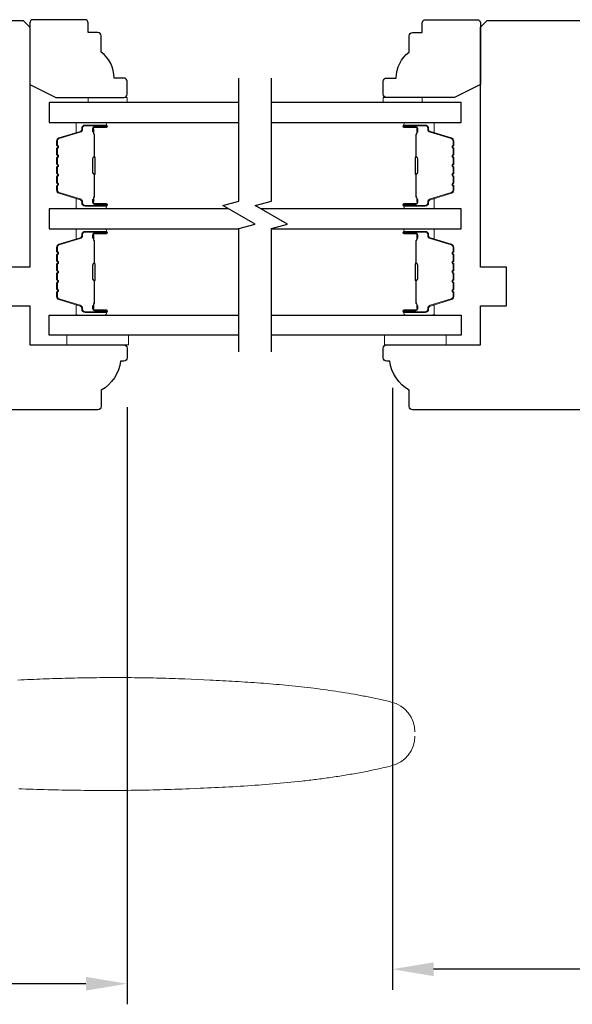
# Model space of a CAD drawing. Extents: x 3441 to 3642, y 217 to 426.
# Drawn here: x 3507 to 3510, y 345 to 351 of the extents above; entities that cross this region are included whole.
import ezdxf

# ---------------------------------------------------------------- set-up
doc = ezdxf.new("R2010")
doc.units = 0
doc.header["$LTSCALE"] = 250
doc.header["$MEASUREMENT"] = 0
doc.header["$PDMODE"] = 3
doc.header["$PDSIZE"] = -2
doc.layers.get('DEFPOINTS').update_dxf_attribs({"color": 2, "linetype": 'CONTINUOUS'})
for name, color, linetype, lineweight in [('1', 1, 'CONTINUOUS', 13), ('2', 2, 'CONTINUOUS', 25), ('6', 6, 'CONTINUOUS', 5), ('Butal', 9, 'CONTINUOUS', 15), ('Spacer Bar', 1, 'CONTINUOUS', 9), ('Visible (ANSI)', 7, 'CONTINUOUS', 25), ('Wood', 7, 'CONTINUOUS', 25)]:
    doc.layers.add(name, color=color, linetype=linetype, lineweight=lineweight)
doc.layers.add('7', color=7, linetype='CONTINUOUS')
doc.layers.add('Glass', color=6, linetype='CONTINUOUS')
doc.styles.add('ROMANS', font='romans')
doc.dimstyles.new('LWDEC$0', dxfattribs={"dimscale": 0.125, "dimtxt": 2.5, "dimasz": 1, "dimexe": 1.25, "dimexo": 3, "dimgap": 2, "dimtad": 1, "dimtoh": 1, "dimdec": 4, "dimzin": 11, "dimdsep": 46, "dimlunit": 5, "dimtxsty": 'ROMANS', "dimcen": 0, "dimdle": 1.5, "dimazin": 0, "dimtfac": 1, "dimtdec": 4, "dimtix": 1, "dimtmove": 0, "dimatfit": 3, "dimfxl": 0, "dimfrac": 2, "dimtzin": 0, "dimarcsym": 0})

# ---------------------------------------------------------------- blocks, each defined once
blk = doc.blocks.new('*D913')
at = {"layer": '2', "color": 0, "linetype": 'ByBlock', "lineweight": -2}
for p, q in [((3497.3702, 348.4411), (3497.3702, 344.7865)), ((3507.1737, 348.4116), (3507.1737, 344.7865)), ((3506.9237, 344.9115), (3497.6202, 344.9115))]:
    blk.add_line(p, q, dxfattribs=at)
at = {"layer": '2', "color": 0}
for points in [[(3497.6202, 344.9532), (3497.6202, 344.8698), (3497.3702, 344.9115)], [(3506.9237, 344.9532), (3506.9237, 344.8698), (3507.1737, 344.9115)]]:
    blk.add_solid(points, dxfattribs=at)
at = {"layer": 'DEFPOINTS', "color": 0}
for p in [(3497.3702, 348.7411), (3507.1737, 348.7116), (3497.3702, 344.9115)]:
    blk.add_point(p, dxfattribs=at)
at = {"layer": '2', "color": 0, "insert": (3502.272, 345.302), "char_height": 0.25, "attachment_point": 5, "style": 'ROMANS'}
blk.add_mtext('9 13/16"', dxfattribs=at)
blk = doc.blocks.new('*D918')
at = {"layer": '2', "color": 0, "linetype": 'ByBlock', "lineweight": -2}
for p, q in [((3508.7838, 348.5297), (3508.7838, 344.8745)), ((3513.1146, 348.2738), (3513.1146, 344.8745)), ((3512.8646, 344.9995), (3509.0338, 344.9995))]:
    blk.add_line(p, q, dxfattribs=at)
at = {"layer": '2', "color": 0}
for points in [[(3509.0338, 345.0412), (3509.0338, 344.9579), (3508.7838, 344.9995)], [(3512.8646, 345.0412), (3512.8646, 344.9579), (3513.1146, 344.9995)]]:
    blk.add_solid(points, dxfattribs=at)
at = {"layer": 'DEFPOINTS', "color": 0}
for p in [(3508.7838, 348.8297), (3513.1146, 348.5738), (3508.7838, 344.9995)]:
    blk.add_point(p, dxfattribs=at)
at = {"layer": '2', "color": 0, "insert": (3510.9492, 345.39), "char_height": 0.25, "attachment_point": 5, "style": 'ROMANS'}
blk.add_mtext('4 5/16"', dxfattribs=at)

msp = doc.modelspace()

# ---------------------------------------------------------------- linework, layer by layer
at = {"layer": '1'}
for points in [[(3506.51097, 346.75523), (3506.53008, 346.75613), (3506.54919, 346.757), (3506.56829, 346.75784), (3506.5874, 346.75866), (3506.60651, 346.75946), (3506.62562, 346.76023), (3506.64474, 346.76097), (3506.66385, 346.76169), (3506.68296, 346.76238), (3506.70208, 346.76304), (3506.72119, 346.76368), (3506.74031, 346.76428), (3506.75943, 346.76486), (3506.77854, 346.76542), (3506.79766, 346.76594), (3506.81678, 346.76643), (3506.8359, 346.7669), (3506.85502, 346.76733), (3506.87414, 346.76774), (3506.89326, 346.76811), (3506.91238, 346.76846), (3506.9315, 346.76877), (3506.95062, 346.76906), (3506.96973, 346.76931), (3506.98885, 346.76953), (3507.00797, 346.76972), (3507.02709, 346.76987), (3507.04621, 346.77), (3507.06533, 346.77009), (3507.08445, 346.77015), (3507.10357, 346.77017), (3507.12268, 346.77016), (3507.1418, 346.77012), (3507.16092, 346.77004), (3507.18003, 346.76993), (3507.19915, 346.76978), (3507.21826, 346.7696), (3507.23737, 346.76938), (3507.25648, 346.76912), (3507.27559, 346.76883), (3507.2947, 346.7685), (3507.31381, 346.76814), (3507.33292, 346.76774), (3507.35203, 346.7673), (3507.37113, 346.76682), (3507.39024, 346.76631), (3507.40934, 346.76575), (3507.42844, 346.76516), (3507.44754, 346.76453), (3507.46664, 346.76386), (3507.48573, 346.76315), (3507.50483, 346.7624), (3507.52392, 346.76162), (3507.56213, 346.76003), (3507.60036, 346.75838), (3507.6386, 346.75668), (3507.67686, 346.75491), (3507.696, 346.75399), (3507.71513, 346.75305), (3507.73427, 346.75209), (3507.75341, 346.7511), (3507.77255, 346.75008), (3507.79169, 346.74904), (3507.81084, 346.74797), (3507.82998, 346.74687), (3507.84912, 346.74574), (3507.86826, 346.74457), (3507.88739, 346.74337), (3507.90653, 346.74213), (3507.92566, 346.74086), (3507.9448, 346.73955), (3507.96392, 346.73819), (3507.98305, 346.7368), (3508.00217, 346.73536), (3508.02128, 346.73388), (3508.04039, 346.73235), (3508.0595, 346.73077), (3508.0786, 346.72915), (3508.09769, 346.72747), (3508.11678, 346.72575), (3508.13586, 346.72397), (3508.15493, 346.72213), (3508.174, 346.72025), (3508.19305, 346.7183), (3508.2121, 346.71629), (3508.23114, 346.71423), (3508.25017, 346.7121), (3508.26919, 346.70991), (3508.2882, 346.70766), (3508.30719, 346.70534), (3508.32618, 346.70296), (3508.34516, 346.7005), (3508.36412, 346.69798), (3508.38307, 346.69538), (3508.40201, 346.69271), (3508.42093, 346.68997), (3508.43984, 346.68716), (3508.45874, 346.68426), (3508.47762, 346.68129), (3508.49649, 346.67824), (3508.51534, 346.6751), (3508.53417, 346.67189), (3508.55299, 346.66859), (3508.5624, 346.66691), (3508.5718, 346.6652), (3508.58119, 346.66348), (3508.59058, 346.66173), (3508.59997, 346.65996), (3508.60935, 346.65817), (3508.61873, 346.65636), (3508.6281, 346.65452), (3508.63747, 346.65267), (3508.64683, 346.65078), (3508.65619, 346.64888), (3508.66554, 346.64695), (3508.67489, 346.645), (3508.68424, 346.64303), (3508.69357, 346.64103), (3508.70291, 346.63901), (3508.71224, 346.63696), (3508.72156, 346.63489), (3508.73088, 346.63279), (3508.7402, 346.63067), (3508.7495, 346.62853), (3508.75881, 346.62636), (3508.76811, 346.62416), (3508.7774, 346.62194, -0.3466911), (3508.9207, 346.44012)], [(3508.9207, 346.41552, -0.346691), (3508.7774, 346.23369), (3508.76668, 346.23114), (3508.75596, 346.22861), (3508.74523, 346.22612), (3508.73449, 346.22366), (3508.72375, 346.22124), (3508.713, 346.21884), (3508.70224, 346.21648), (3508.69148, 346.21416), (3508.6807, 346.21186), (3508.66993, 346.20959), (3508.65914, 346.20736), (3508.64835, 346.20516), (3508.63756, 346.20298), (3508.62675, 346.20084), (3508.61594, 346.19873), (3508.60513, 346.19665), (3508.59431, 346.1946), (3508.58348, 346.19257), (3508.57264, 346.19058), (3508.56181, 346.18861), (3508.55096, 346.18668), (3508.54011, 346.18477), (3508.52926, 346.18289), (3508.51839, 346.18104), (3508.50753, 346.17921), (3508.49666, 346.17741), (3508.48578, 346.17564), (3508.4749, 346.1739), (3508.46401, 346.17218), (3508.45312, 346.17049), (3508.44222, 346.16882), (3508.43132, 346.16718), (3508.42042, 346.16557), (3508.4095, 346.16398), (3508.39859, 346.16241), (3508.38767, 346.16087), (3508.37675, 346.15935), (3508.36582, 346.15786), (3508.35489, 346.15639), (3508.34395, 346.15495), (3508.33301, 346.15352), (3508.32207, 346.15213), (3508.31112, 346.15075), (3508.30017, 346.14939), (3508.28921, 346.14806), (3508.27825, 346.14675), (3508.26729, 346.14546), (3508.25632, 346.1442), (3508.24536, 346.14295), (3508.23438, 346.14172), (3508.21243, 346.13933), (3508.19046, 346.13702), (3508.16849, 346.13479), (3508.1465, 346.13263), (3508.1245, 346.13055), (3508.1025, 346.12854), (3508.08048, 346.12659), (3508.05846, 346.12472), (3508.03643, 346.12291), (3508.01439, 346.12116), (3507.99235, 346.11947), (3507.9703, 346.11784), (3507.94825, 346.11627), (3507.92619, 346.11475), (3507.90413, 346.11328), (3507.88207, 346.11187), (3507.86001, 346.1105), (3507.83794, 346.10917), (3507.81588, 346.10789), (3507.79381, 346.10666), (3507.77175, 346.10546), (3507.74969, 346.10429), (3507.72763, 346.10317), (3507.70557, 346.10207), (3507.68352, 346.10101), (3507.66147, 346.09997), (3507.63942, 346.09896), (3507.61738, 346.09798), (3507.59535, 346.09702), (3507.5513, 346.09515), (3507.52929, 346.09425), (3507.50727, 346.0934), (3507.48525, 346.09259), (3507.46323, 346.09183), (3507.44121, 346.0911), (3507.41918, 346.09042), (3507.39715, 346.08978), (3507.37513, 346.08918), (3507.3531, 346.08862), (3507.33106, 346.0881), (3507.30903, 346.08762), (3507.287, 346.08718), (3507.26496, 346.08679), (3507.24293, 346.08643), (3507.22089, 346.08611), (3507.19885, 346.08583), (3507.17681, 346.08558), (3507.15477, 346.08538), (3507.13273, 346.08521), (3507.11069, 346.08509), (3507.08864, 346.08499), (3507.0666, 346.08494), (3507.04456, 346.08492), (3507.02251, 346.08494), (3507.00047, 346.085), (3506.97842, 346.08509), (3506.95637, 346.08522), (3506.93433, 346.08538), (3506.91228, 346.08558), (3506.89024, 346.08581), (3506.86819, 346.08608), (3506.84614, 346.08638), (3506.8241, 346.08671), (3506.80205, 346.08708), (3506.78, 346.08748), (3506.75796, 346.08792), (3506.73591, 346.08838), (3506.71387, 346.08888), (3506.69182, 346.08941), (3506.66978, 346.08998), (3506.64773, 346.09057), (3506.62569, 346.0912), (3506.60365, 346.09186), (3506.58161, 346.09254), (3506.55956, 346.09326), (3506.53752, 346.09401), (3506.51549, 346.09479)]]:
    msp.add_lwpolyline(points, format="xyb", dxfattribs=at)
at = {"layer": '6'}
for points in [[(3506.93735, 350.26259), (3506.93735, 350.29212), (3507.17357, 350.29212), (3507.17357, 350.26259)], [(3508.96488, 350.26259), (3508.96488, 350.29212), (3508.72866, 350.29212), (3508.72866, 350.26259)], [(3507.18155, 348.84938), (3506.80754, 348.84938), (3506.80754, 348.79033), (3507.18155, 348.79033)], [(3508.73671, 348.84938), (3509.11073, 348.84938), (3509.11073, 348.79033), (3508.73671, 348.79033)]]:
    msp.add_lwpolyline(points, close=True, dxfattribs=at)
at = {"layer": '7', "flags": 128}
for points in [[(3507.85271, 348.7485), (3507.85271, 349.49596), (3507.95114, 349.52234), (3507.75429, 349.63599), (3507.85271, 349.66236), (3507.85271, 350.40982)], [(3508.04956, 348.7485), (3508.04956, 349.49596), (3508.14798, 349.52234), (3507.95114, 349.63599), (3508.04956, 349.66236), (3508.04956, 350.40982)]]:
    msp.add_lwpolyline(points, dxfattribs=at)
at = {"layer": 'Butal'}
for points in [[(3507.03815, 350.14054), (3506.87364, 350.14054, 0.4142136), (3506.8638, 350.1307), (3506.8638, 350.07854), (3506.88783, 350.08589, 0.3297505), (3506.8983, 350.10003), (3506.8983, 350.10472, -0.4142136), (3506.91837, 350.12479), (3507.04799, 350.12479), (3507.04799, 350.1307, 0.4142136)], [(3508.86413, 350.14054), (3509.02863, 350.14054, -0.4142136), (3509.03848, 350.1307), (3509.03848, 350.07854), (3509.01445, 350.08589, -0.3297505), (3509.00398, 350.10003), (3509.00398, 350.10472, 0.4142136), (3508.9839, 350.12479), (3508.85428, 350.12479), (3508.85428, 350.1307, -0.4142136)], [(3507.03815, 349.61701), (3506.87364, 349.61701, -0.4142136), (3506.8638, 349.62685), (3506.8638, 349.67901), (3506.88783, 349.67167, -0.3297505), (3506.8983, 349.65752), (3506.8983, 349.65284, 0.4142136), (3506.91837, 349.63276), (3507.04799, 349.63276), (3507.04799, 349.62685, -0.4142136)], [(3508.86413, 349.61701), (3509.02863, 349.61701, 0.4142136), (3509.03848, 349.62685), (3509.03848, 349.67901), (3509.01445, 349.67167, 0.3297505), (3509.00398, 349.65752), (3509.00398, 349.65284, -0.4142136), (3508.9839, 349.63276), (3508.85428, 349.63276), (3508.85428, 349.62685, 0.4142136)], [(3507.03815, 349.49496), (3506.87364, 349.49496, 0.4142136), (3506.8638, 349.48512), (3506.8638, 349.43296), (3506.88783, 349.44031, 0.3297505), (3506.8983, 349.45445), (3506.8983, 349.45914, -0.4142136), (3506.91837, 349.47922), (3507.04799, 349.47922), (3507.04799, 349.48512, 0.4142136)], [(3508.86413, 349.49496), (3509.02863, 349.49496, -0.4142136), (3509.03848, 349.48512), (3509.03848, 349.43296), (3509.01445, 349.44031, -0.3297505), (3509.00398, 349.45445), (3509.00398, 349.45914, 0.4142136), (3508.9839, 349.47922), (3508.85428, 349.47922), (3508.85428, 349.48512, -0.4142136)], [(3507.03815, 348.97143), (3506.87364, 348.97143, -0.4142136), (3506.8638, 348.98127), (3506.8638, 349.03343), (3506.88783, 349.02609, -0.3297505), (3506.8983, 349.01194), (3506.8983, 349.00726, 0.4142136), (3506.91837, 348.98718), (3507.04799, 348.98718), (3507.04799, 348.98127, -0.4142136)], [(3508.86413, 348.97143), (3509.02863, 348.97143, 0.4142136), (3509.03848, 348.98127), (3509.03848, 349.03343), (3509.01445, 349.02609, 0.3297505), (3509.00398, 349.01194), (3509.00398, 349.00726, -0.4142136), (3508.9839, 348.98718), (3508.85428, 348.98718), (3508.85428, 348.98127, 0.4142136)]]:
    msp.add_lwpolyline(points, format="xyb", close=True, dxfattribs=at)
at = {"layer": 'Glass', "color": 1}
for points in [[(3507.85271, 350.26259), (3506.70116, 350.26259), (3506.70116, 350.14054), (3507.85271, 350.14054)], [(3508.04956, 350.14054), (3509.20111, 350.14054), (3509.20111, 350.26259), (3508.04956, 350.26259)], [(3507.78716, 349.61701), (3506.70116, 349.61701), (3506.70116, 349.49496), (3507.85271, 349.49496)], [(3508.04956, 349.49496), (3509.20111, 349.49496), (3509.20111, 349.61701), (3507.984, 349.61701)], [(3507.85271, 348.84938), (3506.70116, 348.84938), (3506.70116, 348.97143), (3507.85271, 348.97143)], [(3508.04956, 348.97143), (3509.20112, 348.97143), (3509.20112, 348.84938), (3508.04956, 348.84938)]]:
    msp.add_lwpolyline(points, dxfattribs=at)
at = {"layer": 'Spacer Bar'}
for points in [[(3506.74569, 349.83226, 0.2262769), (3506.74754, 349.82837), (3506.75089, 349.82566, -0.4769755), (3506.75089, 349.81789), (3506.74754, 349.81518, 0.2262769), (3506.74569, 349.81129), (3506.74569, 349.77526, 0.2262769), (3506.74754, 349.77137), (3506.75089, 349.76866, -0.4769755), (3506.75089, 349.76089), (3506.74754, 349.75818, 0.2262769), (3506.74569, 349.75429), (3506.74569, 349.72971, 0.3297505), (3506.75962, 349.71088), (3506.88794, 349.67165, -0.3297505), (3506.89869, 349.65713), (3506.89869, 349.65244, 0.4142136), (3506.91837, 349.63276), (3507.04799, 349.63276, 1), (3507.04799, 349.64776), (3506.97461, 349.64776, -0.4142136), (3506.96871, 349.65366), (3506.96871, 349.67382), (3506.96421, 349.67382), (3506.96421, 349.65507, 0.4142136), (3506.97602, 349.64326), (3507.04799, 349.64326, -1), (3507.04799, 349.63726), (3506.91837, 349.63726, -0.4142136), (3506.90319, 349.65244), (3506.90319, 349.65713, 0.3297505), (3506.88926, 349.67595), (3506.76094, 349.71518, -0.3297505), (3506.75019, 349.72971), (3506.75019, 349.75429, -0.2262769), (3506.75038, 349.75468), (3506.75372, 349.75739, 0.4769755), (3506.75372, 349.77216), (3506.75038, 349.77487, -0.2262769), (3506.75019, 349.77526), (3506.75019, 349.81129, -0.2262769), (3506.75038, 349.81168), (3506.75372, 349.81439, 0.4769755), (3506.75372, 349.82916), (3506.75038, 349.83187, -0.2262769), (3506.75019, 349.83226), (3506.75019, 349.86824, -0.2566329), (3506.75038, 349.86868), (3506.75372, 349.87139, 0.4769755), (3506.75372, 349.88616), (3506.75038, 349.88887, -0.2262769), (3506.75019, 349.88926), (3506.75019, 349.92524, -0.2566329), (3506.75038, 349.92568), (3506.75372, 349.92839, 0.4769755), (3506.75372, 349.94316), (3506.75038, 349.94587, -0.2262769), (3506.75019, 349.94626), (3506.75019, 349.98224, -0.2566329), (3506.75038, 349.98268), (3506.75372, 349.98539, 0.4769755), (3506.75372, 350.00016), (3506.75038, 350.00287, -0.2262769), (3506.75019, 350.00326), (3506.75019, 350.02785, -0.3297505), (3506.76094, 350.04237), (3506.88926, 350.0816, 0.3297505), (3506.90319, 350.10043), (3506.90319, 350.10511, -0.4142136), (3506.91837, 350.1203), (3507.04799, 350.1203, -1), (3507.04799, 350.1143), (3506.97602, 350.1143, 0.4142136), (3506.96421, 350.10248), (3506.96421, 350.08374), (3506.96871, 350.08374), (3506.96871, 350.10389, -0.4142136), (3506.97461, 350.1098), (3507.04799, 350.1098, 1), (3507.04799, 350.12479), (3506.91837, 350.12479, 0.4142136), (3506.89869, 350.10511), (3506.89869, 350.10043, -0.3297505), (3506.88794, 350.0859), (3506.75962, 350.04667, 0.3297505), (3506.74569, 350.02785), (3506.74569, 350.00326, 0.2262769), (3506.74754, 349.99937), (3506.75089, 349.99666, -0.4769755), (3506.75089, 349.98889), (3506.74754, 349.98618, 0.2262769), (3506.74569, 349.98229), (3506.74569, 349.94626, 0.2262769), (3506.74754, 349.94237), (3506.75089, 349.93966, -0.4769755), (3506.75089, 349.93189), (3506.74754, 349.92918, 0.2262769), (3506.74569, 349.92529), (3506.74569, 349.88926, 0.2262769), (3506.74754, 349.88537), (3506.75089, 349.88266, -0.4769755), (3506.75089, 349.87489), (3506.74754, 349.87218, 0.2262769), (3506.74569, 349.86829)], [(3506.97071, 349.65637), (3506.97071, 349.68123, -0.2290698), (3506.97363, 349.68755, 0.2244814), (3506.97619, 349.69296), (3506.97619, 349.82213, 0.2896395), (3506.97219, 349.82845, -0.272736), (3506.96621, 349.83728), (3506.96621, 349.92027, -0.2727361), (3506.97219, 349.9291, 0.2896395), (3506.97619, 349.93543), (3506.97619, 350.06459, 0.2244814), (3506.97363, 350.07, -0.2290698), (3506.97071, 350.07632), (3506.97071, 350.10118), (3506.96871, 350.10118), (3506.96871, 350.07634, 0.228585), (3506.97236, 350.06845, -0.2244814), (3506.97419, 350.06459), (3506.97419, 349.93543, -0.2896395), (3506.97133, 349.93091, 0.2741413), (3506.96421, 349.92033), (3506.96421, 349.83722, 0.2741413), (3506.97133, 349.82664, -0.2896395), (3506.97419, 349.82213), (3506.97419, 349.69296, -0.2244814), (3506.97236, 349.6891, 0.228585), (3506.96871, 349.68121), (3506.96871, 349.65637)], [(3509.15658, 349.83226, -0.2262769), (3509.15473, 349.82837), (3509.15138, 349.82566, 0.4769755), (3509.15138, 349.81789), (3509.15473, 349.81518, -0.2262769), (3509.15658, 349.81129), (3509.15658, 349.77526, -0.2262769), (3509.15473, 349.77137), (3509.15138, 349.76866, 0.4769755), (3509.15138, 349.76089), (3509.15473, 349.75818, -0.2262769), (3509.15658, 349.75429), (3509.15658, 349.72971, -0.3297505), (3509.14266, 349.71088), (3509.01433, 349.67165, 0.3297505), (3509.00359, 349.65713), (3509.00359, 349.65244, -0.4142136), (3508.9839, 349.63276), (3508.85428, 349.63276, -1), (3508.85428, 349.64776), (3508.92766, 349.64776, 0.4142136), (3508.93357, 349.65366), (3508.93357, 349.67382), (3508.93807, 349.67382), (3508.93807, 349.65507, -0.4142136), (3508.92626, 349.64326), (3508.85428, 349.64326, 1), (3508.85428, 349.63726), (3508.9839, 349.63726, 0.4142136), (3508.99909, 349.65244), (3508.99909, 349.65713, -0.3297505), (3509.01302, 349.67595), (3509.14134, 349.71518, 0.3297505), (3509.15208, 349.72971), (3509.15208, 349.75429, 0.2262769), (3509.1519, 349.75468), (3509.14855, 349.75739, -0.4769755), (3509.14855, 349.77216), (3509.1519, 349.77487, 0.2262769), (3509.15208, 349.77526), (3509.15208, 349.81129, 0.2262769), (3509.1519, 349.81168), (3509.14855, 349.81439, -0.4769755), (3509.14855, 349.82916), (3509.1519, 349.83187, 0.2262769), (3509.15208, 349.83226), (3509.15208, 349.86824, 0.2566329), (3509.1519, 349.86868), (3509.14855, 349.87139, -0.4769755), (3509.14855, 349.88616), (3509.1519, 349.88887, 0.2262769), (3509.15208, 349.88926), (3509.15208, 349.92524, 0.2566329), (3509.1519, 349.92568), (3509.14855, 349.92839, -0.4769755), (3509.14855, 349.94316), (3509.1519, 349.94587, 0.2262769), (3509.15208, 349.94626), (3509.15208, 349.98224, 0.2566329), (3509.1519, 349.98268), (3509.14855, 349.98539, -0.4769755), (3509.14855, 350.00016), (3509.1519, 350.00287, 0.2262769), (3509.15208, 350.00326), (3509.15208, 350.02785, 0.3297505), (3509.14134, 350.04237), (3509.01302, 350.0816, -0.3297505), (3508.99909, 350.10043), (3508.99909, 350.10511, 0.4142136), (3508.9839, 350.1203), (3508.85428, 350.1203, 1), (3508.85428, 350.1143), (3508.92626, 350.1143, -0.4142136), (3508.93807, 350.10248), (3508.93807, 350.08374), (3508.93357, 350.08374), (3508.93357, 350.10389, 0.4142136), (3508.92766, 350.1098), (3508.85428, 350.1098, -1), (3508.85428, 350.12479), (3508.9839, 350.12479, -0.4142136), (3509.00359, 350.10511), (3509.00359, 350.10043, 0.3297505), (3509.01433, 350.0859), (3509.14266, 350.04667, -0.3297505), (3509.15658, 350.02785), (3509.15658, 350.00326, -0.2262769), (3509.15473, 349.99937), (3509.15138, 349.99666, 0.4769755), (3509.15138, 349.98889), (3509.15473, 349.98618, -0.2262769), (3509.15658, 349.98229), (3509.15658, 349.94626, -0.2262769), (3509.15473, 349.94237), (3509.15138, 349.93966, 0.4769755), (3509.15138, 349.93189), (3509.15473, 349.92918, -0.2262769), (3509.15658, 349.92529), (3509.15658, 349.88926, -0.2262769), (3509.15473, 349.88537), (3509.15138, 349.88266, 0.4769755), (3509.15138, 349.87489), (3509.15473, 349.87218, -0.2262769), (3509.15658, 349.86829)], [(3508.93157, 349.65637), (3508.93157, 349.68123, 0.2290698), (3508.92864, 349.68755, -0.2244814), (3508.92609, 349.69296), (3508.92609, 349.82213, -0.2896395), (3508.93009, 349.82845, 0.272736), (3508.93607, 349.83728), (3508.93607, 349.92027, 0.2727361), (3508.93009, 349.9291, -0.2896395), (3508.92609, 349.93543), (3508.92609, 350.06459, -0.2244814), (3508.92864, 350.07, 0.2290698), (3508.93157, 350.07632), (3508.93157, 350.10118), (3508.93357, 350.10118), (3508.93357, 350.07634, -0.228585), (3508.92991, 350.06845, 0.2244814), (3508.92809, 350.06459), (3508.92809, 349.93543, 0.2896395), (3508.93094, 349.93091, -0.2741413), (3508.93807, 349.92033), (3508.93807, 349.83722, -0.2741413), (3508.93094, 349.82664, 0.2896395), (3508.92809, 349.82213), (3508.92809, 349.69296, 0.2244814), (3508.92991, 349.6891, -0.228585), (3508.93357, 349.68121), (3508.93357, 349.65637)], [(3506.74569, 349.27971, -0.2262769), (3506.74754, 349.2836), (3506.75089, 349.28631, 0.4769755), (3506.75089, 349.29408), (3506.74754, 349.29679, -0.2262769), (3506.74569, 349.30068), (3506.74569, 349.33671, -0.2262769), (3506.74754, 349.3406), (3506.75089, 349.34331, 0.4769755), (3506.75089, 349.35108), (3506.74754, 349.35379, -0.2262769), (3506.74569, 349.35768), (3506.74569, 349.38227, -0.3297505), (3506.75962, 349.40109), (3506.88794, 349.44032, 0.3297505), (3506.89869, 349.45485), (3506.89869, 349.45953, -0.4142136), (3506.91837, 349.47922), (3507.04799, 349.47922, -1), (3507.04799, 349.46422), (3506.97461, 349.46422, 0.4142136), (3506.96871, 349.45831), (3506.96871, 349.43816), (3506.96421, 349.43816), (3506.96421, 349.45691, -0.4142136), (3506.97602, 349.46872), (3507.04799, 349.46872, 1), (3507.04799, 349.47472), (3506.91837, 349.47472, 0.4142136), (3506.90319, 349.45953), (3506.90319, 349.45485, -0.3297505), (3506.88926, 349.43602), (3506.76094, 349.39679, 0.3297505), (3506.75019, 349.38227), (3506.75019, 349.35768, 0.2262769), (3506.75038, 349.35729), (3506.75372, 349.35458, -0.4769755), (3506.75372, 349.33981), (3506.75038, 349.3371, 0.2262769), (3506.75019, 349.33671), (3506.75019, 349.30068, 0.2262769), (3506.75038, 349.30029), (3506.75372, 349.29758, -0.4769755), (3506.75372, 349.28281), (3506.75038, 349.2801, 0.2262769), (3506.75019, 349.27971), (3506.75019, 349.24374, 0.2566329), (3506.75038, 349.24329), (3506.75372, 349.24058, -0.4769755), (3506.75372, 349.22581), (3506.75038, 349.2231, 0.2262769), (3506.75019, 349.22271), (3506.75019, 349.18674, 0.2566329), (3506.75038, 349.18629), (3506.75372, 349.18358, -0.4769755), (3506.75372, 349.16882), (3506.75038, 349.1661, 0.2262769), (3506.75019, 349.16572), (3506.75019, 349.12974, 0.2566329), (3506.75038, 349.12929), (3506.75372, 349.12658, -0.4769755), (3506.75372, 349.11182), (3506.75038, 349.1091, 0.2262769), (3506.75019, 349.10872), (3506.75019, 349.08413, 0.3297505), (3506.76094, 349.06961), (3506.88926, 349.03037, -0.3297505), (3506.90319, 349.01155), (3506.90319, 349.00686, 0.4142136), (3506.91837, 348.99168), (3507.04799, 348.99168, 1), (3507.04799, 348.99768), (3506.97602, 348.99768, -0.4142136), (3506.96421, 349.00949), (3506.96421, 349.02824), (3506.96871, 349.02824), (3506.96871, 349.00808, 0.4142136), (3506.97461, 349.00218), (3507.04799, 349.00218, -1), (3507.04799, 348.98718), (3506.91837, 348.98718, -0.4142136), (3506.89869, 349.00686), (3506.89869, 349.01155, 0.3297505), (3506.88794, 349.02607), (3506.75962, 349.0653, -0.3297505), (3506.74569, 349.08413), (3506.74569, 349.10872, -0.2262769), (3506.74754, 349.1126), (3506.75089, 349.11531, 0.4769755), (3506.75089, 349.12308), (3506.74754, 349.1258, -0.2262769), (3506.74569, 349.12968), (3506.74569, 349.16572, -0.2262769), (3506.74754, 349.1696), (3506.75089, 349.17231, 0.4769755), (3506.75089, 349.18008), (3506.74754, 349.18279, -0.2262769), (3506.74569, 349.18668), (3506.74569, 349.22271, -0.2262769), (3506.74754, 349.2266), (3506.75089, 349.22931, 0.4769755), (3506.75089, 349.23708), (3506.74754, 349.23979, -0.2262769), (3506.74569, 349.24368)], [(3509.15658, 349.27971, 0.2262769), (3509.15473, 349.2836), (3509.15138, 349.28631, -0.4769755), (3509.15138, 349.29408), (3509.15473, 349.29679, 0.2262769), (3509.15658, 349.30068), (3509.15658, 349.33671, 0.2262769), (3509.15473, 349.3406), (3509.15138, 349.34331, -0.4769755), (3509.15138, 349.35108), (3509.15473, 349.35379, 0.2262769), (3509.15658, 349.35768), (3509.15658, 349.38227, 0.3297505), (3509.14266, 349.40109), (3509.01433, 349.44032, -0.3297505), (3509.00359, 349.45485), (3509.00359, 349.45953, 0.4142136), (3508.9839, 349.47922), (3508.85428, 349.47922, 1), (3508.85428, 349.46422), (3508.92766, 349.46422, -0.4142136), (3508.93357, 349.45831), (3508.93357, 349.43816), (3508.93807, 349.43816), (3508.93807, 349.45691, 0.4142136), (3508.92626, 349.46872), (3508.85428, 349.46872, -1), (3508.85428, 349.47472), (3508.9839, 349.47472, -0.4142136), (3508.99909, 349.45953), (3508.99909, 349.45485, 0.3297505), (3509.01302, 349.43602), (3509.14134, 349.39679, -0.3297505), (3509.15208, 349.38227), (3509.15208, 349.35768, -0.2262769), (3509.1519, 349.35729), (3509.14855, 349.35458, 0.4769755), (3509.14855, 349.33981), (3509.1519, 349.3371, -0.2262769), (3509.15208, 349.33671), (3509.15208, 349.30068, -0.2262769), (3509.1519, 349.30029), (3509.14855, 349.29758, 0.4769755), (3509.14855, 349.28281), (3509.1519, 349.2801, -0.2262769), (3509.15208, 349.27971), (3509.15208, 349.24374, -0.2566329), (3509.1519, 349.24329), (3509.14855, 349.24058, 0.4769755), (3509.14855, 349.22581), (3509.1519, 349.2231, -0.2262769), (3509.15208, 349.22271), (3509.15208, 349.18674, -0.2566329), (3509.1519, 349.18629), (3509.14855, 349.18358, 0.4769755), (3509.14855, 349.16882), (3509.1519, 349.1661, -0.2262769), (3509.15208, 349.16572), (3509.15208, 349.12974, -0.2566329), (3509.1519, 349.12929), (3509.14855, 349.12658, 0.4769755), (3509.14855, 349.11182), (3509.1519, 349.1091, -0.2262769), (3509.15208, 349.10872), (3509.15208, 349.08413, -0.3297505), (3509.14134, 349.06961), (3509.01302, 349.03037, 0.3297505), (3508.99909, 349.01155), (3508.99909, 349.00686, -0.4142136), (3508.9839, 348.99168), (3508.85428, 348.99168, -1), (3508.85428, 348.99768), (3508.92626, 348.99768, 0.4142136), (3508.93807, 349.00949), (3508.93807, 349.02824), (3508.93357, 349.02824), (3508.93357, 349.00808, -0.4142136), (3508.92766, 349.00218), (3508.85428, 349.00218, 1), (3508.85428, 348.98718), (3508.9839, 348.98718, 0.4142136), (3509.00359, 349.00686), (3509.00359, 349.01155, -0.3297505), (3509.01433, 349.02607), (3509.14266, 349.0653, 0.3297505), (3509.15658, 349.08413), (3509.15658, 349.10872, 0.2262769), (3509.15473, 349.1126), (3509.15138, 349.11531, -0.4769755), (3509.15138, 349.12308), (3509.15473, 349.1258, 0.2262769), (3509.15658, 349.12968), (3509.15658, 349.16572, 0.2262769), (3509.15473, 349.1696), (3509.15138, 349.17231, -0.4769755), (3509.15138, 349.18008), (3509.15473, 349.18279, 0.2262769), (3509.15658, 349.18668), (3509.15658, 349.22271, 0.2262769), (3509.15473, 349.2266), (3509.15138, 349.22931, -0.4769755), (3509.15138, 349.23708), (3509.15473, 349.23979, 0.2262769), (3509.15658, 349.24368)], [(3506.97071, 349.4556), (3506.97071, 349.43074, 0.2290698), (3506.97363, 349.42442, -0.2244814), (3506.97619, 349.41901), (3506.97619, 349.28985, -0.2896395), (3506.97219, 349.28352, 0.272736), (3506.96621, 349.27469), (3506.96621, 349.1917, 0.2727361), (3506.97219, 349.18287, -0.2896395), (3506.97619, 349.17655), (3506.97619, 349.04738, -0.2244814), (3506.97363, 349.04197, 0.2290698), (3506.97071, 349.03565), (3506.97071, 349.01079), (3506.96871, 349.01079), (3506.96871, 349.03563, -0.228585), (3506.97236, 349.04352, 0.2244814), (3506.97419, 349.04738), (3506.97419, 349.17655, 0.2896395), (3506.97133, 349.18106, -0.2741413), (3506.96421, 349.19164), (3506.96421, 349.27475, -0.2741413), (3506.97133, 349.28533, 0.2896395), (3506.97419, 349.28985), (3506.97419, 349.41901, 0.2244814), (3506.97236, 349.42288, -0.228585), (3506.96871, 349.43076), (3506.96871, 349.4556)], [(3508.93157, 349.4556), (3508.93157, 349.43074, -0.2290698), (3508.92864, 349.42442, 0.2244814), (3508.92609, 349.41901), (3508.92609, 349.28985, 0.2896395), (3508.93009, 349.28352, -0.272736), (3508.93607, 349.27469), (3508.93607, 349.1917, -0.2727361), (3508.93009, 349.18287, 0.2896395), (3508.92609, 349.17655), (3508.92609, 349.04738, 0.2244814), (3508.92864, 349.04197, -0.2290698), (3508.93157, 349.03565), (3508.93157, 349.01079), (3508.93357, 349.01079), (3508.93357, 349.03563, 0.228585), (3508.92991, 349.04352, -0.2244814), (3508.92809, 349.04738), (3508.92809, 349.17655, -0.2896395), (3508.93094, 349.18106, 0.2741413), (3508.93807, 349.19164), (3508.93807, 349.27475, 0.2741413), (3508.93094, 349.28533, -0.2896395), (3508.92809, 349.28985), (3508.92809, 349.41901, -0.2244814), (3508.92991, 349.42288, 0.228585), (3508.93357, 349.43076), (3508.93357, 349.4556)]]:
    msp.add_lwpolyline(points, format="xyb", close=True, dxfattribs=at)
for points in [[(3506.97419, 349.82216, -0.0018851), (3506.97419, 349.82213), (3506.97419, 349.69296, -0.2244814), (3506.97236, 349.6891, 0.228585), (3506.96871, 349.68121), (3506.96871, 349.65637), (3506.97071, 349.65637), (3506.97071, 349.68123, -0.2290698), (3506.97363, 349.68755, 0.2244814), (3506.97619, 349.69296), (3506.97619, 349.82213, -0.2142452), (3506.97684, 349.82357, 0.2142452), (3506.97919, 349.82881), (3506.97919, 349.92875, 0.2142452), (3506.97684, 349.93398, -0.2142452), (3506.97619, 349.93543), (3506.97619, 350.06459, 0.2244814), (3506.97363, 350.07, -0.2290698), (3506.97071, 350.07632), (3506.97071, 350.10118), (3506.96871, 350.10118), (3506.96871, 350.07634, 0.228585), (3506.97236, 350.06845, -0.2244814), (3506.97419, 350.06459), (3506.97419, 349.93543, 0.2142452), (3506.97551, 349.93248, -0.2142452), (3506.97719, 349.92875), (3506.97719, 349.82881, -0.2142452), (3506.97551, 349.82507, 0.2142452), (3506.97419, 349.82213)], [(3508.92809, 349.82216, 0.0018851), (3508.92809, 349.82213), (3508.92809, 349.69296, 0.2244814), (3508.92991, 349.6891, -0.228585), (3508.93357, 349.68121), (3508.93357, 349.65637), (3508.93157, 349.65637), (3508.93157, 349.68123, 0.2290698), (3508.92864, 349.68755, -0.2244814), (3508.92609, 349.69296), (3508.92609, 349.82213, 0.2142452), (3508.92544, 349.82357, -0.2142452), (3508.92309, 349.82881), (3508.92309, 349.92875, -0.2142452), (3508.92544, 349.93398, 0.2142452), (3508.92609, 349.93543), (3508.92609, 350.06459, -0.2244814), (3508.92864, 350.07, 0.2290698), (3508.93157, 350.07632), (3508.93157, 350.10118), (3508.93357, 350.10118), (3508.93357, 350.07634, -0.228585), (3508.92991, 350.06845, 0.2244814), (3508.92809, 350.06459), (3508.92809, 349.93543, -0.2142452), (3508.92677, 349.93248, 0.2142452), (3508.92509, 349.92875), (3508.92509, 349.82881, 0.2142452), (3508.92677, 349.82507, -0.2142452), (3508.92809, 349.82213)], [(3506.97419, 349.28981, 0.0018851), (3506.97419, 349.28985), (3506.97419, 349.41901, 0.2244814), (3506.97236, 349.42288, -0.228585), (3506.96871, 349.43076), (3506.96871, 349.4556), (3506.97071, 349.4556), (3506.97071, 349.43074, 0.2290698), (3506.97363, 349.42442, -0.2244814), (3506.97619, 349.41901), (3506.97619, 349.28985, 0.2142452), (3506.97684, 349.2884, -0.2142452), (3506.97919, 349.28317), (3506.97919, 349.18323, -0.2142452), (3506.97684, 349.17799, 0.2142452), (3506.97619, 349.17655), (3506.97619, 349.04738, -0.2244814), (3506.97363, 349.04197, 0.2290698), (3506.97071, 349.03565), (3506.97071, 349.01079), (3506.96871, 349.01079), (3506.96871, 349.03563, -0.228585), (3506.97236, 349.04352, 0.2244814), (3506.97419, 349.04738), (3506.97419, 349.17655, -0.2142452), (3506.97551, 349.17949, 0.2142452), (3506.97719, 349.18323), (3506.97719, 349.28317, 0.2142452), (3506.97551, 349.28691, -0.2142452), (3506.97419, 349.28985)], [(3508.92809, 349.28981, -0.0018851), (3508.92809, 349.28985), (3508.92809, 349.41901, -0.2244814), (3508.92991, 349.42288, 0.228585), (3508.93357, 349.43076), (3508.93357, 349.4556), (3508.93157, 349.4556), (3508.93157, 349.43074, -0.2290698), (3508.92864, 349.42442, 0.2244814), (3508.92609, 349.41901), (3508.92609, 349.28985, -0.2142452), (3508.92544, 349.2884, 0.2142452), (3508.92309, 349.28317), (3508.92309, 349.18323, 0.2142452), (3508.92544, 349.17799, -0.2142452), (3508.92609, 349.17655), (3508.92609, 349.04738, 0.2244814), (3508.92864, 349.04197, -0.2290698), (3508.93157, 349.03565), (3508.93157, 349.01079), (3508.93357, 349.01079), (3508.93357, 349.03563, 0.228585), (3508.92991, 349.04352, -0.2244814), (3508.92809, 349.04738), (3508.92809, 349.17655, 0.2142452), (3508.92677, 349.17949, -0.2142452), (3508.92509, 349.18323), (3508.92509, 349.28317, -0.2142452), (3508.92677, 349.28691, 0.2142452), (3508.92809, 349.28985)]]:
    msp.add_lwpolyline(points, format="xyb", dxfattribs=at)
at = {"layer": 'Visible (ANSI)'}
msp.add_lwpolyline([(3503.43345, 350.75883), (3506.54368, 350.75883), (3506.58305, 350.71946), (3506.58305, 349.26277), (3506.42557, 349.26277), (3506.42557, 349.02655), (3506.58305, 349.02655), (3506.58305, 348.79033), (3507.15399, 348.79033, -0.4142136), (3507.17368, 348.77065), (3507.17368, 348.71159, -0.4142136), (3507.15399, 348.69191), (3507.13431, 348.69191, -0.2381249), (3507.0162, 348.51474), (3507.0162, 348.41632, -0.4142136), (3506.99651, 348.39663), (3502.86259, 348.39663, -0.4142136)], format="xyb", dxfattribs=at)
at = {"layer": 'Wood'}
for points in [[(3506.99643, 350.68581), (3506.93738, 350.68581), (3506.93738, 350.74487, 0.4142136), (3506.91769, 350.76455), (3506.60274, 350.76455, 0.4142136), (3506.58305, 350.74487), (3506.58305, 350.37098), (3506.74053, 350.29212), (3507.15391, 350.29212, 0.4142136), (3507.1736, 350.3118), (3507.1736, 350.39054, 0.4142136), (3507.15391, 350.41023), (3507.09486, 350.41023, 0.236068), (3507.01612, 350.56771), (3507.01612, 350.66613, 0.4142136)], [(3508.9059, 350.68581), (3508.96496, 350.68581), (3508.96496, 350.74487, -0.4142136), (3508.98464, 350.76455), (3509.2996, 350.76455, -0.4142136), (3509.31928, 350.74487), (3509.31928, 350.37098), (3509.16181, 350.29212), (3508.74842, 350.29212, -0.4142136), (3508.72874, 350.3118), (3508.72874, 350.39054, -0.4142136), (3508.74842, 350.41023), (3508.80748, 350.41023, -0.236068), (3508.88622, 350.56771), (3508.88622, 350.66613, -0.4142136)]]:
    msp.add_lwpolyline(points, format="xyb", close=True, dxfattribs=at)
msp.add_lwpolyline([(3513.03976, 348.39663), (3508.90591, 348.39663, -0.4142136), (3508.88622, 348.41632), (3508.88622, 348.51474, -0.2381249), (3508.76811, 348.69191), (3508.74843, 348.69191, -0.4142136), (3508.72874, 348.71159), (3508.72874, 348.77065, -0.4142136), (3508.74843, 348.79033), (3509.31929, 348.79033), (3509.31929, 349.02655), (3509.47677, 349.02655), (3509.47677, 349.26277), (3509.31929, 349.26277), (3509.31929, 350.71946), (3509.35866, 350.75883), (3512.46889, 350.75883)], format="xyb", dxfattribs=at)

# ---------------------------------------------------------------- dimensions: what is measured, and where the dimension line sits
at = {"layer": '2'}
dim = msp.add_linear_dim(base=(3508.78379, 344.99952), p1=(3513.11456, 348.57381), p2=(3508.78379, 348.82972), angle=180, dimstyle='LWDEC$0', override={"dimscale": 0.1, "dimasz": 2.5, "dimpost": '"', "dimarcsym": 1}, dxfattribs=at)
dim.commit()
dim.dimension.update_dxf_attribs({"geometry": '*D918', "text_midpoint": (3510.94918, 345.38999)})
dim = msp.add_linear_dim(base=(3497.37022, 344.9115), p1=(3507.17368, 348.71159), p2=(3497.37022, 348.74112), dimstyle='LWDEC$0', override={"dimscale": 0.1, "dimasz": 2.5, "dimpost": '"', "dimarcsym": 1}, dxfattribs=at)
dim.commit()
dim.dimension.update_dxf_attribs({"geometry": '*D913', "text_midpoint": (3502.27195, 345.30198)})

doc.saveas('drawing.dxf')
